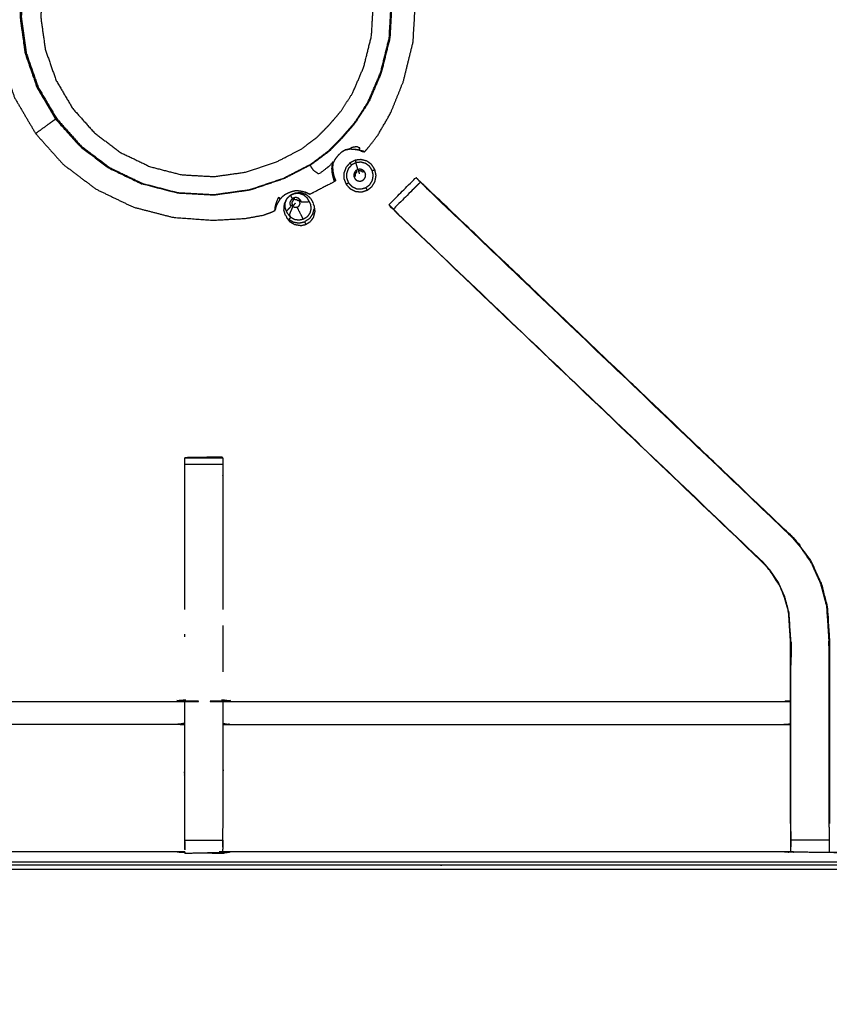
# Model space of a CAD drawing. Units: millimetres. Extents: x -100 to 102, y -102 to 104.
# Drawn here: x -28 to -14, y 35 to 51 of the extents above; entities that cross this region are included whole.
import ezdxf

# ---------------------------------------------------------------- set-up
doc = ezdxf.new("R2010")
doc.units = ezdxf.units.MM
doc.header["$MEASUREMENT"] = 0
doc.layers.add('PROIEZIONI 2D$Visible$Curves', color=7, linetype='Continuous', true_color=0x000000)
doc.layers.add('PROIEZIONI 2D$Visible$SceneSilhouetteCurves', color=7, linetype='Continuous', lineweight=50, true_color=0x000000)

msp = doc.modelspace()

# ---------------------------------------------------------------- linework, layer by layer
at = {"layer": 'PROIEZIONI 2D$Visible$Curves', "color": 18, "lineweight": -3, "true_color": 0x000000}
for points, knots in [([(-7.831, 33.9), (-7.792, 34.225), (-7.753, 34.551), (-7.748, 67.871), (-7.743, 101.19), (-7.729, 101.239), (-7.716, 101.289), (-7.728, 101.343), (-7.741, 101.398), (-7.732, 101.427), (-7.724, 101.457), (-7.76, 101.494), (-7.797, 101.531), (-7.805, 101.503), (-7.814, 101.474), (-7.867, 101.489), (-7.92, 101.504), (-22.601, 101.504), (-37.283, 101.504), (-39.002, 101.504), (-40.721, 101.504), (-53.527, 101.504), (-66.333, 101.504), (-67.972, 101.504), (-69.61, 101.504), (-84.399, 101.504), (-99.187, 101.504), (-99.24, 101.489), (-99.293, 101.474), (-99.302, 101.503), (-99.31, 101.531), (-99.347, 101.494), (-99.383, 101.457), (-99.375, 101.427), (-99.366, 101.398), (-99.379, 101.343), (-99.391, 101.289), (-99.378, 101.239), (-99.364, 101.19), (-99.359, 67.871), (-99.354, 34.551), (-99.315, 34.225), (-99.276, 33.9), (-99.293, 33.872), (-99.31, 33.845), (-99.201, 33.532), (-99.091, 33.218), (-98.914, 32.936), (-98.738, 32.654), (-98.503, 32.418), (-98.268, 32.182), (-97.986, 32.005), (-97.705, 31.827), (-97.391, 31.717), (-97.077, 31.607), (-96.746, 31.569), (-96.415, 31.532), (-83.012, 31.532), (-69.61, 31.532), (-67.972, 31.532), (-66.333, 31.532), (-53.527, 31.532), (-40.721, 31.532), (-39.002, 31.532), (-37.283, 31.532), (-23.988, 31.532), (-10.692, 31.532), (-10.361, 31.569), (-10.03, 31.607), (-9.716, 31.717), (-9.402, 31.827), (-9.121, 32.005), (-8.839, 32.182), (-8.604, 32.418), (-8.369, 32.654), (-8.193, 32.936), (-8.016, 33.218), (-7.906, 33.532), (-7.797, 33.845), (-7.814, 33.872), (-7.831, 33.9)], [0, 0, 0, 1, 1, 2, 2, 3, 3, 4, 4, 5, 5, 6, 6, 7, 7, 8, 8, 9, 9, 10, 10, 11, 11, 12, 12, 13, 13, 14, 14, 15, 15, 16, 16, 17, 17, 18, 18, 19, 19, 20, 20, 21, 21, 22, 22, 23, 23, 24, 24, 25, 25, 26, 26, 27, 27, 28, 28, 29, 29, 30, 30, 31, 31, 32, 32, 33, 33, 34, 34, 35, 35, 36, 36, 37, 37, 38, 38, 39, 39, 40, 40, 40]), ([(-10.016, 37.402), (-9.999, 37.373), (-9.981, 37.345), (-9.966, 37.491), (-9.95, 37.636), (-9.954, 65.45), (-9.958, 93.263), (-9.964, 93.523), (-9.971, 93.783), (-9.983, 93.741), (-9.995, 93.699), (-10.088, 93.698), (-10.182, 93.697), (-10.584, 93.697), (-10.986, 93.696), (-24.135, 93.696), (-37.283, 93.696), (-39.002, 93.696), (-40.721, 93.696), (-53.527, 93.696), (-66.333, 93.696), (-67.972, 93.696), (-69.61, 93.696), (-82.866, 93.696), (-96.121, 93.696), (-96.523, 93.697), (-96.925, 93.697), (-97.019, 93.698), (-97.112, 93.699), (-97.124, 93.741), (-97.136, 93.782), (-97.143, 93.523), (-97.149, 93.263), (-97.153, 65.449), (-97.157, 37.636), (-97.141, 37.491), (-97.126, 37.345), (-97.108, 37.373), (-97.091, 37.402), (-97.065, 37.329), (-97.039, 37.256), (-96.998, 37.192), (-96.956, 37.127), (-96.901, 37.073), (-96.846, 37.019), (-96.781, 36.979), (-96.715, 36.938), (-96.642, 36.913), (-96.569, 36.889), (-96.428, 36.873), (-96.287, 36.857), (-82.949, 36.857), (-69.61, 36.857), (-67.972, 36.857), (-66.333, 36.857), (-53.527, 36.857), (-40.721, 36.857), (-39.002, 36.857), (-37.283, 36.857), (-24.052, 36.857), (-10.82, 36.857), (-10.679, 36.873), (-10.538, 36.889), (-10.465, 36.913), (-10.392, 36.938), (-10.326, 36.979), (-10.261, 37.019), (-10.206, 37.073), (-10.151, 37.127), (-10.109, 37.192), (-10.068, 37.256), (-10.042, 37.329), (-10.016, 37.402)], [0, 0, 0, 1, 1, 2, 2, 3, 3, 4, 4, 5, 5, 6, 6, 7, 7, 8, 8, 9, 9, 10, 10, 11, 11, 12, 12, 13, 13, 14, 14, 15, 15, 16, 16, 17, 17, 18, 18, 19, 19, 20, 20, 21, 21, 22, 22, 23, 23, 24, 24, 25, 25, 26, 26, 27, 27, 28, 28, 29, 29, 30, 30, 31, 31, 32, 32, 33, 33, 34, 34, 35, 35, 36, 36, 36]), ([(-10.28, 37.084), (-10.228, 37.136), (-10.176, 37.189), (-10.136, 37.251), (-10.097, 37.314), (-10.073, 37.383), (-10.048, 37.453), (-10.033, 37.592), (-10.017, 37.73), (-10.017, 65.39), (-10.017, 93.05), (-10.017, 93.337), (-10.017, 93.624), (-10.111, 93.624), (-10.204, 93.624), (-10.609, 93.624), (-11.014, 93.624), (-24.149, 93.624), (-37.283, 93.624), (-39.002, 93.624), (-40.721, 93.624), (-53.527, 93.624), (-66.333, 93.624), (-67.972, 93.624), (-69.61, 93.624), (-82.851, 93.624), (-96.093, 93.624), (-96.498, 93.624), (-96.903, 93.624), (-96.996, 93.624), (-97.09, 93.624), (-97.09, 93.337), (-97.09, 93.05), (-97.09, 65.39), (-97.09, 37.73), (-97.074, 37.592), (-97.059, 37.453), (-97.034, 37.383), (-97.01, 37.314), (-96.971, 37.251), (-96.931, 37.189), (-96.879, 37.136), (-96.827, 37.084), (-96.765, 37.045), (-96.702, 37.006), (-96.632, 36.981), (-96.563, 36.957), (-96.424, 36.941), (-96.286, 36.926), (-82.948, 36.926), (-69.61, 36.926), (-67.972, 36.926), (-66.333, 36.926), (-53.527, 36.926), (-40.721, 36.926), (-39.002, 36.926), (-37.283, 36.926), (-24.052, 36.926), (-10.821, 36.926), (-10.683, 36.941), (-10.544, 36.957), (-10.475, 36.981), (-10.405, 37.006), (-10.342, 37.045), (-10.28, 37.084)], [-15, -15, -15, -14, -14, -13, -13, -12, -12, -11, -11, -10, -10, -9, -9, -8, -8, -7, -7, -6, -6, -5, -5, -4, -4, -3, -3, -2, -2, -1, -1, 0, 0, 1, 1, 2, 2, 3, 3, 4, 4, 5, 5, 6, 6, 7, 7, 8, 8, 9, 9, 10, 10, 11, 11, 12, 12, 13, 13, 14, 14, 15, 15, 16, 16, 17, 17, 17]), ([(-10.108, 37.482), (-10.093, 37.616), (-10.078, 37.749), (-10.078, 65.379), (-10.078, 93.01), (-10.078, 93.286), (-10.078, 93.562), (-10.169, 93.562), (-10.259, 93.562), (-10.649, 93.562), (-11.039, 93.562), (-24.161, 93.562), (-37.283, 93.562), (-39.002, 93.562), (-40.721, 93.562), (-53.527, 93.562), (-66.333, 93.562), (-67.972, 93.562), (-69.61, 93.562), (-82.839, 93.562), (-96.068, 93.562), (-96.458, 93.562), (-96.848, 93.562), (-96.938, 93.562), (-97.029, 93.562), (-97.029, 93.286), (-97.029, 93.01), (-97.029, 65.379), (-97.029, 37.749), (-97.014, 37.616), (-96.999, 37.482), (-96.976, 37.415), (-96.952, 37.348), (-96.914, 37.288), (-96.876, 37.228), (-96.897, 37.213), (-96.917, 37.199), (-96.865, 37.147), (-96.814, 37.096), (-96.795, 37.111), (-96.775, 37.127), (-96.715, 37.09), (-96.654, 37.052), (-96.587, 37.029), (-96.52, 37.006), (-96.386, 36.992), (-96.253, 36.977), (-82.931, 36.977), (-69.61, 36.977), (-67.972, 36.977), (-66.333, 36.977), (-53.527, 36.977), (-40.721, 36.977), (-39.002, 36.977), (-37.283, 36.977), (-24.069, 36.977), (-10.854, 36.977), (-10.721, 36.992), (-10.587, 37.006), (-10.52, 37.029), (-10.452, 37.052), (-10.392, 37.09), (-10.331, 37.127), (-10.312, 37.111), (-10.293, 37.096), (-10.242, 37.147), (-10.19, 37.199), (-10.21, 37.213), (-10.23, 37.228), (-10.193, 37.288), (-10.155, 37.348), (-10.131, 37.415), (-10.108, 37.482)], [0, 0, 0, 1, 1, 2, 2, 3, 3, 4, 4, 5, 5, 6, 6, 7, 7, 8, 8, 9, 9, 10, 10, 11, 11, 12, 12, 13, 13, 14, 14, 15, 15, 16, 16, 17, 17, 18, 18, 19, 19, 20, 20, 21, 21, 22, 22, 23, 23, 24, 24, 25, 25, 26, 26, 27, 27, 28, 28, 29, 29, 30, 30, 31, 31, 32, 32, 33, 33, 34, 34, 35, 35, 36, 36, 36]), ([(-22, 48.686), (-21.995, 48.686), (-21.991, 48.685), (-21.983, 48.692), (-21.975, 48.699), (-21.944, 48.737), (-21.912, 48.774), (-21.84, 48.869), (-21.767, 48.964), (-21.666, 49.139), (-21.564, 49.315), (-21.456, 49.581), (-21.348, 49.848), (-21.268, 50.172), (-21.189, 50.495), (-21.169, 50.834), (-21.15, 51.174), (-21.198, 51.51), (-21.245, 51.847), (-21.357, 52.168), (-21.469, 52.488), (-21.642, 52.781), (-21.814, 53.074), (-22.04, 53.328), (-22.267, 53.581), (-22.538, 53.786), (-22.809, 53.99), (-23.116, 54.138), (-23.422, 54.285), (-23.751, 54.37), (-24.08, 54.456), (-24.419, 54.475), (-24.758, 54.494), (-25.095, 54.447), (-25.432, 54.399), (-25.752, 54.287), (-26.073, 54.175), (-26.366, 54.003), (-26.659, 53.83), (-26.912, 53.604), (-27.166, 53.377), (-27.37, 53.106), (-27.575, 52.835), (-27.723, 52.529), (-27.87, 52.222), (-27.955, 51.893), (-28.04, 51.564), (-28.06, 51.225), (-28.079, 50.886), (-28.031, 50.549), (-27.984, 50.213), (-27.872, 49.892), (-27.76, 49.571), (-27.587, 49.278), (-27.415, 48.985), (-27.189, 48.732), (-26.962, 48.478), (-26.691, 48.274), (-26.419, 48.069), (-26.113, 47.922), (-25.807, 47.774), (-25.478, 47.689), (-25.149, 47.604), (-24.82, 47.58), (-24.491, 47.556), (-24.224, 47.571), (-23.957, 47.586), (-23.806, 47.613), (-23.655, 47.641), (-23.59, 47.665), (-23.524, 47.689), (-23.501, 47.7), (-23.477, 47.711), (-23.472, 47.714), (-23.467, 47.718), (-23.465, 47.72), (-23.464, 47.723), (-23.464, 47.725), (-23.463, 47.727)], [-25, -25, -25, -24, -24, -23, -23, -22, -22, -21, -21, -20, -20, -19, -19, -18, -18, -17, -17, -16, -16, -15, -15, -14, -14, -13, -13, -12, -12, -11, -11, -10, -10, -9, -9, -8, -8, -7, -7, -6, -6, -5, -5, -4, -4, -3, -3, -2, -2, -1, -1, 0, 0, 1, 1, 2, 2, 3, 3, 4, 4, 5, 5, 6, 6, 7, 7, 8, 8, 9, 9, 10, 10, 11, 11, 12, 12, 13, 13, 14, 14, 14]), ([(-26.409, 53.508), (-26.15, 53.66), (-25.891, 53.813), (-25.607, 53.912), (-25.324, 54.011), (-25.026, 54.053), (-24.729, 54.095), (-24.429, 54.078), (-24.128, 54.061), (-23.838, 53.985), (-23.547, 53.91), (-23.276, 53.78), (-23.005, 53.649), (-22.765, 53.468), (-22.525, 53.287), (-22.325, 53.063), (-22.125, 52.839), (-21.972, 52.58), (-21.82, 52.321), (-21.721, 52.038), (-21.622, 51.754), (-21.58, 51.456), (-21.538, 51.159), (-21.555, 50.859), (-21.572, 50.559), (-21.643, 50.272), (-21.715, 49.985), (-21.818, 49.744), (-21.921, 49.503), (-22.032, 49.332), (-22.143, 49.161), (-22.251, 49.036), (-22.359, 48.912), (-22.466, 48.802), (-22.573, 48.693), (-22.722, 48.583), (-22.87, 48.472), (-23.095, 48.356), (-23.321, 48.24), (-23.6, 48.146), (-23.879, 48.052), (-24.176, 48.01), (-24.474, 47.968), (-24.774, 47.985), (-25.074, 48.002), (-25.365, 48.077), (-25.656, 48.153), (-25.927, 48.283), (-26.197, 48.414), (-26.437, 48.594), (-26.677, 48.775), (-26.877, 48.999), (-27.078, 49.224), (-27.23, 49.483), (-27.383, 49.742), (-27.482, 50.025), (-27.581, 50.309), (-27.623, 50.606), (-27.664, 50.904), (-27.648, 51.204), (-27.631, 51.504), (-27.555, 51.795), (-27.48, 52.086), (-27.35, 52.357), (-27.219, 52.627), (-27.038, 52.867), (-26.857, 53.107)], [-24, -24, -24, -23, -23, -22, -22, -21, -21, -20, -20, -19, -19, -18, -18, -17, -17, -16, -16, -15, -15, -14, -14, -13, -13, -12, -12, -11, -11, -10, -10, -9, -9, -8, -8, -7, -7, -6, -6, -5, -5, -4, -4, -3, -3, -2, -2, -1, -1, 0, 0, 1, 1, 2, 2, 3, 3, 4, 4, 5, 5, 6, 6, 7, 7, 8, 8, 9, 9, 9]), ([(-27.652, 50.904), (-27.636, 51.203), (-27.619, 51.502), (-27.544, 51.792), (-27.469, 52.082), (-27.339, 52.351), (-27.209, 52.621), (-27.028, 52.86), (-26.848, 53.099), (-26.625, 53.298), (-26.402, 53.498), (-26.144, 53.65), (-25.886, 53.802), (-25.603, 53.9), (-25.321, 53.999), (-25.024, 54.041), (-24.728, 54.082), (-24.429, 54.066), (-24.13, 54.049), (-23.84, 53.974), (-23.55, 53.899), (-23.28, 53.769), (-23.011, 53.639), (-22.772, 53.459), (-22.533, 53.278), (-22.333, 53.055), (-22.134, 52.832), (-21.982, 52.574), (-21.83, 52.316), (-21.731, 52.033), (-21.632, 51.751), (-21.591, 51.454), (-21.549, 51.158), (-21.566, 50.859), (-21.583, 50.56), (-21.654, 50.274), (-21.725, 49.989), (-21.828, 49.748), (-21.931, 49.508), (-22.041, 49.338), (-22.152, 49.167), (-22.259, 49.043), (-22.367, 48.919), (-22.474, 48.81), (-22.58, 48.702), (-22.728, 48.591), (-22.876, 48.481), (-23.101, 48.366), (-23.325, 48.25), (-23.603, 48.156), (-23.881, 48.063), (-24.178, 48.021), (-24.474, 47.979), (-24.773, 47.996), (-25.072, 48.013), (-25.362, 48.088), (-25.651, 48.163), (-25.921, 48.293), (-26.191, 48.423), (-26.43, 48.603), (-26.669, 48.783), (-26.868, 49.007), (-27.068, 49.23), (-27.22, 49.488), (-27.372, 49.746), (-27.47, 50.029), (-27.569, 50.311), (-27.611, 50.608), (-27.652, 50.904)], [0, 0, 0, 1, 1, 2, 2, 3, 3, 4, 4, 5, 5, 6, 6, 7, 7, 8, 8, 9, 9, 10, 10, 11, 11, 12, 12, 13, 13, 14, 14, 15, 15, 16, 16, 17, 17, 18, 18, 19, 19, 20, 20, 21, 21, 22, 22, 23, 23, 24, 24, 25, 25, 26, 26, 27, 27, 28, 28, 29, 29, 30, 30, 31, 31, 32, 32, 33, 33, 34, 34, 34]), ([(-22.772, 48.925), (-22.905, 48.826), (-23.037, 48.727), (-23.239, 48.623), (-23.441, 48.519), (-23.691, 48.434), (-23.941, 48.35), (-24.207, 48.313), (-24.474, 48.276), (-24.742, 48.291), (-25.011, 48.306), (-25.271, 48.373), (-25.532, 48.441), (-25.774, 48.558), (-26.017, 48.674), (-26.232, 48.836), (-26.446, 48.998), (-26.626, 49.199), (-26.805, 49.4), (-26.941, 49.631), (-27.078, 49.863), (-27.167, 50.117), (-27.255, 50.371), (-27.293, 50.638), (-27.33, 50.904), (-27.315, 51.173), (-27.3, 51.442), (-27.233, 51.702), (-27.165, 51.963), (-27.048, 52.205), (-26.931, 52.447), (-26.77, 52.662), (-26.608, 52.877), (-26.407, 53.056), (-26.206, 53.235), (-25.974, 53.372), (-25.742, 53.509), (-25.488, 53.597), (-25.234, 53.686), (-24.968, 53.723), (-24.702, 53.761), (-24.433, 53.746), (-24.164, 53.731), (-23.904, 53.663), (-23.643, 53.596), (-23.401, 53.479), (-23.158, 53.362), (-22.944, 53.2), (-22.729, 53.038), (-22.55, 52.837), (-22.37, 52.637), (-22.234, 52.405), (-22.097, 52.173), (-22.008, 51.919), (-21.92, 51.665), (-21.882, 51.399), (-21.845, 51.132), (-21.86, 50.864), (-21.875, 50.595), (-21.939, 50.338), (-22.003, 50.082), (-22.095, 49.866), (-22.188, 49.65), (-22.287, 49.497), (-22.387, 49.343), (-22.483, 49.232), (-22.58, 49.12), (-22.676, 49.023), (-22.772, 48.925)], [0, 0, 0, 1, 1, 2, 2, 3, 3, 4, 4, 5, 5, 6, 6, 7, 7, 8, 8, 9, 9, 10, 10, 11, 11, 12, 12, 13, 13, 14, 14, 15, 15, 16, 16, 17, 17, 18, 18, 19, 19, 20, 20, 21, 21, 22, 22, 23, 23, 24, 24, 25, 25, 26, 26, 27, 27, 28, 28, 29, 29, 30, 30, 31, 31, 32, 32, 33, 33, 34, 34, 34]), ([(-26.412, 53.505), (-26.416, 53.503), (-26.419, 53.501), (-26.643, 53.302), (-26.866, 53.102), (-27.047, 52.862), (-27.227, 52.623), (-27.358, 52.353), (-27.488, 52.082), (-27.563, 51.792), (-27.638, 51.502), (-27.655, 51.202), (-27.672, 50.903), (-27.63, 50.606), (-27.589, 50.309), (-27.49, 50.025), (-27.391, 49.742), (-27.238, 49.484), (-27.086, 49.225)], [3.987241, 3.987241, 3.987241, 4, 4, 5, 5, 6, 6, 7, 7, 8, 8, 9, 9, 10, 10, 11, 11, 12, 12, 12]), ([(-24.955, 37.147), (-24.955, 37.147), (-24.955, 37.147), (-25.017, 37.147), (-25.08, 37.147), (-29.64, 37.147), (-34.2, 37.147), (-34.264, 37.145), (-34.328, 37.142), (-34.641, 37.139), (-34.955, 37.135), (-35.019, 37.136), (-35.083, 37.137), (-36.95, 37.137), (-38.818, 37.137), (-38.819, 40.46), (-38.82, 43.784), (-38.819, 44.124), (-38.818, 44.465), (-38.818, 47.603), (-38.818, 50.741), (-38.821, 50.804), (-38.824, 50.867), (-38.822, 51.178), (-38.821, 51.488)], [13.999809, 13.999809, 13.999809, 14, 14, 15, 15, 16, 16, 17, 17, 18, 18, 19, 19, 20, 20, 21, 21, 22, 22, 23, 23, 24, 24, 25, 25, 25]), ([(-10.477, 51.49), (-10.468, 51.49), (-10.458, 51.49), (-10.459, 51.179), (-10.46, 50.867), (-10.463, 50.804), (-10.466, 50.741), (-10.466, 47.603), (-10.466, 44.465), (-10.465, 44.124), (-10.463, 43.784), (-10.465, 40.502), (-10.466, 37.221), (-10.466, 37.179), (-10.466, 37.137), (-12.333, 37.137), (-14.201, 37.137), (-14.265, 37.136), (-14.328, 37.135), (-14.642, 37.139), (-14.956, 37.142), (-15.02, 37.145), (-15.084, 37.147), (-19.644, 37.147), (-24.204, 37.147), (-24.267, 37.143), (-24.331, 37.14), (-24.331, 37.132), (-24.331, 37.124), (-24.268, 37.136), (-24.204, 37.147)], [-11, -11, -11, -10, -10, -9, -9, -8, -8, -7, -7, -6, -6, -5.012644, -5.012644, -5, -5, -4, -4, -3, -3, -2, -2, -1, -1, 0, 0, 1, 1, 2, 2, 2.999223, 2.999223, 2.999223]), ([(-27.415, 48.985), (-27.413, 48.987), (-27.411, 48.988), (-27.397, 48.998), (-27.384, 49.008), (-27.353, 49.031), (-27.322, 49.053), (-27.283, 49.081), (-27.245, 49.11), (-27.21, 49.135), (-27.175, 49.16), (-27.151, 49.178), (-27.126, 49.196), (-27.114, 49.205), (-27.102, 49.213), (-27.094, 49.219), (-27.086, 49.225), (-26.886, 49.002), (-26.687, 48.778), (-26.447, 48.597), (-26.208, 48.417), (-25.937, 48.287), (-25.667, 48.156), (-25.663, 48.155), (-25.659, 48.154)], [6, 6, 6, 7, 7, 8, 8, 9, 9, 10, 10, 11, 11, 12, 12, 13, 13, 14, 14, 15, 15, 16, 16, 17, 17, 17.013922, 17.013922, 17.013922]), ([(-22, 48.686), (-22.001, 48.686), (-22.002, 48.687), (-22.008, 48.689), (-22.014, 48.691), (-22.027, 48.695), (-22.04, 48.699), (-22.065, 48.705), (-22.089, 48.711), (-22.127, 48.717), (-22.164, 48.723), (-22.203, 48.725), (-22.243, 48.727), (-22.276, 48.721), (-22.308, 48.715), (-22.337, 48.698), (-22.367, 48.681), (-22.398, 48.651), (-22.429, 48.622), (-22.455, 48.588), (-22.481, 48.554), (-22.496, 48.525), (-22.51, 48.495), (-22.514, 48.465), (-22.518, 48.435), (-22.515, 48.401), (-22.513, 48.367), (-22.507, 48.334), (-22.501, 48.302), (-22.494, 48.28), (-22.487, 48.257), (-22.481, 48.244), (-22.476, 48.231), (-22.473, 48.225), (-22.47, 48.22)], [6, 6, 6, 7, 7, 8, 8, 9, 9, 10, 10, 11, 11, 12, 12, 13, 13, 14, 14, 15, 15, 16, 16, 17, 17, 18, 18, 19, 19, 20, 20, 21, 21, 22, 22, 23, 23, 23]), ([(-22.367, 48.681), (-22.367, 48.681), (-22.366, 48.682), (-22.337, 48.699), (-22.307, 48.717), (-22.275, 48.723), (-22.242, 48.729), (-22.237, 48.733), (-22.233, 48.737), (-22.214, 48.748), (-22.196, 48.76), (-22.156, 48.767), (-22.116, 48.773), (-22.093, 48.761), (-22.07, 48.749), (-22.076, 48.735), (-22.081, 48.721), (-22.084, 48.717), (-22.087, 48.713), (-22.124, 48.719), (-22.162, 48.725)], [0, 0, 0, 1, 1, 2, 2, 3, 3, 4, 4, 5, 5, 6, 6, 7, 7, 8, 8, 9, 9, 10, 10, 10]), ([(-21.991, 48.685), (-21.992, 48.686), (-21.993, 48.686), (-21.999, 48.689), (-22.006, 48.691), (-22.02, 48.695), (-22.035, 48.7), (-22.061, 48.706), (-22.087, 48.713)], [14, 14, 14, 15, 15, 16, 16, 17, 17, 18, 18, 18]), ([(-22.055, 48.702), (-22.054, 48.702), (-22.053, 48.701), (-22.049, 48.699), (-22.045, 48.697), (-22.041, 48.696), (-22.037, 48.694), (-22.031, 48.693), (-22.024, 48.691), (-22.018, 48.69), (-22.011, 48.688), (-22.007, 48.687), (-22.003, 48.687), (-22.002, 48.686), (-22, 48.686)], [0.864464, 0.864464, 0.864464, 1, 1, 2, 2, 3, 3, 4, 4, 5, 5, 6, 6, 7, 7, 7]), ([(-22.049, 48.702), (-22.048, 48.701), (-22.047, 48.7), (-22.044, 48.699), (-22.041, 48.698), (-22.039, 48.697), (-22.037, 48.696), (-22.037, 48.696), (-22.037, 48.696)], [6.734094, 6.734094, 6.734094, 7, 7, 8, 8, 9, 9, 9.014307, 9.014307, 9.014307]), ([(-22.029, 48.693), (-22.022, 48.692), (-22.016, 48.69), (-22.011, 48.689), (-22.007, 48.688)], [10, 10, 10, 11, 11, 11.660891, 11.660891, 11.660891]), ([(-21.951, 48.531), (-21.911, 48.502), (-21.872, 48.473), (-21.845, 48.431), (-21.819, 48.39), (-21.809, 48.341), (-21.799, 48.293), (-21.808, 48.245), (-21.816, 48.196), (-21.841, 48.154), (-21.867, 48.112), (-21.905, 48.082), (-21.944, 48.052), (-21.991, 48.038), (-22.038, 48.023), (-22.087, 48.027), (-22.136, 48.031), (-22.181, 48.052), (-22.225, 48.074), (-22.259, 48.11), (-22.292, 48.145), (-22.311, 48.191), (-22.329, 48.237), (-22.33, 48.286), (-22.33, 48.335), (-22.313, 48.381), (-22.296, 48.427), (-22.263, 48.464), (-22.231, 48.501), (-22.187, 48.523), (-22.144, 48.546), (-22.095, 48.551), (-22.046, 48.556), (-21.999, 48.543), (-21.951, 48.531)], [-8, -8, -8, -7, -7, -6, -6, -5, -5, -4, -4, -3, -3, -2, -2, -1, -1, 0, 0, 1, 1, 2, 2, 3, 3, 4, 4, 5, 5, 6, 6, 7, 7, 8, 8, 9, 9, 9]), ([(-22.144, 48.546), (-22.138, 48.525), (-22.131, 48.504), (-22.168, 48.486), (-22.204, 48.467), (-22.217, 48.484), (-22.231, 48.501)], [0, 0, 0, 1, 1, 2, 2, 3, 3, 3]), ([(-21.951, 48.531), (-21.999, 48.543), (-22.046, 48.556), (-22.095, 48.551), (-22.144, 48.546)], [10, 10, 10, 11, 11, 12, 12, 12]), ([(-21.944, 48.052), (-21.905, 48.082), (-21.867, 48.112), (-21.841, 48.154), (-21.816, 48.196), (-21.808, 48.245), (-21.799, 48.293), (-21.809, 48.341), (-21.819, 48.39), (-21.845, 48.431), (-21.872, 48.473), (-21.911, 48.502), (-21.951, 48.531)], [21, 21, 21, 22, 22, 23, 23, 24, 24, 25, 25, 26, 26, 27, 27, 27]), ([(-22.484, 48.195), (-22.485, 48.197), (-22.486, 48.199), (-22.49, 48.21), (-22.493, 48.222), (-22.5, 48.245), (-22.507, 48.268), (-22.51, 48.285), (-22.514, 48.302), (-22.519, 48.327), (-22.525, 48.352), (-22.526, 48.381), (-22.527, 48.411), (-22.526, 48.428), (-22.526, 48.445), (-22.518, 48.482), (-22.509, 48.52), (-22.541, 48.482), (-22.573, 48.445), (-22.658, 48.381), (-22.744, 48.317), (-22.785, 48.345), (-22.826, 48.373), (-22.845, 48.4), (-22.864, 48.426), (-22.871, 48.44), (-22.878, 48.455), (-22.881, 48.46), (-22.884, 48.465)], [6, 6, 6, 7, 7, 8, 8, 9, 9, 10, 10, 11, 11, 12, 12, 13, 13, 14, 14, 15, 15, 16, 16, 17, 17, 18, 18, 19, 19, 19.558434, 19.558434, 19.558434]), ([(-22.204, 48.467), (-22.231, 48.437), (-22.258, 48.406), (-22.272, 48.368), (-22.286, 48.33), (-22.286, 48.289), (-22.285, 48.248), (-22.27, 48.21), (-22.255, 48.172), (-22.273, 48.159), (-22.292, 48.145)], [0, 0, 0, 1, 1, 2, 2, 3, 3, 4, 4, 5, 5, 5]), ([(-21.971, 48.3), (-21.974, 48.282), (-21.977, 48.264), (-21.987, 48.249), (-21.996, 48.233), (-22.01, 48.222), (-22.024, 48.211), (-22.042, 48.206), (-22.059, 48.201), (-22.077, 48.202), (-22.095, 48.204), (-22.111, 48.211), (-22.128, 48.219), (-22.14, 48.232), (-22.152, 48.246), (-22.159, 48.262), (-22.166, 48.279), (-22.166, 48.297), (-22.166, 48.315), (-22.16, 48.332), (-22.154, 48.349), (-22.142, 48.363), (-22.13, 48.376), (-22.114, 48.384), (-22.098, 48.393), (-22.08, 48.395), (-22.062, 48.397), (-22.045, 48.392), (-22.027, 48.387), (-22.012, 48.376), (-21.998, 48.366), (-21.988, 48.351), (-21.978, 48.335), (-21.975, 48.318), (-21.971, 48.3)], [10, 10, 10, 11, 11, 12, 12, 13, 13, 14, 14, 15, 15, 16, 16, 17, 17, 18, 18, 19, 19, 20, 20, 21, 21, 22, 22, 23, 23, 24, 24, 25, 25, 26, 26, 27, 27, 27]), ([(-22.166, 48.279), (-22.153, 48.283), (-22.139, 48.286), (-22.139, 48.299), (-22.14, 48.312), (-22.135, 48.324), (-22.131, 48.336), (-22.122, 48.346), (-22.113, 48.356), (-22.122, 48.366), (-22.13, 48.376)], [0, 0, 0, 1, 1, 2, 2, 3, 3, 4, 4, 5, 5, 5]), ([(-21.862, 48.375), (-21.884, 48.409), (-21.906, 48.444), (-21.939, 48.468), (-21.972, 48.492), (-22.011, 48.503), (-22.051, 48.513), (-22.091, 48.509), (-22.131, 48.504)], [0, 0, 0, 1, 1, 2, 2, 3, 3, 4, 4, 4]), ([(-21.978, 48.335), (-21.988, 48.351), (-21.998, 48.366), (-22.012, 48.376), (-22.027, 48.387), (-22.045, 48.392), (-22.062, 48.397), (-22.08, 48.395), (-22.098, 48.393)], [29, 29, 29, 30, 30, 31, 31, 32, 32, 33, 33, 33]), ([(-22.098, 48.393), (-22.094, 48.38), (-22.09, 48.368), (-22.087, 48.355), (-22.083, 48.343), (-22.079, 48.331), (-22.076, 48.319)], [0, 0, 0, 1, 1, 2, 2, 3, 3, 3]), ([(-21.998, 48.366), (-22.008, 48.357), (-22.018, 48.348), (-22.029, 48.356), (-22.039, 48.364), (-22.052, 48.367), (-22.065, 48.37), (-22.077, 48.369), (-22.09, 48.368)], [0, 0, 0, 1, 1, 2, 2, 3, 3, 4, 4, 4]), ([(-21.944, 48.052), (-21.955, 48.073), (-21.966, 48.095), (-21.934, 48.12), (-21.901, 48.145), (-21.88, 48.18), (-21.859, 48.215), (-21.852, 48.255), (-21.846, 48.295), (-21.854, 48.335), (-21.862, 48.375), (-21.84, 48.382), (-21.819, 48.39)], [0, 0, 0, 1, 1, 2, 2, 3, 3, 4, 4, 5, 5, 6, 6, 6]), ([(-22.47, 48.22), (-22.47, 48.219), (-22.469, 48.218), (-22.469, 48.214), (-22.469, 48.211), (-22.471, 48.208), (-22.473, 48.204), (-22.479, 48.2), (-22.484, 48.195), (-22.497, 48.188), (-22.509, 48.181), (-22.542, 48.163), (-22.576, 48.145), (-22.639, 48.112), (-22.702, 48.08), (-22.762, 48.048), (-22.823, 48.017), (-22.852, 48.003), (-22.88, 47.988), (-22.887, 47.986), (-22.894, 47.983), (-22.897, 47.984), (-22.9, 47.985), (-22.902, 47.986), (-22.903, 47.986), (-22.907, 47.988), (-22.911, 47.991), (-22.918, 47.994), (-22.924, 47.997), (-22.93, 48), (-22.936, 48.004), (-22.938, 48.005), (-22.941, 48.006)], [-3.746204, -3.746204, -3.746204, -3, -3, -2, -2, -1, -1, 0, 0, 1, 1, 2, 2, 3, 3, 4, 4, 5, 5, 6, 6, 7, 7, 8, 8, 9, 9, 10, 10, 11, 11, 12, 12, 12]), ([(-22.502, 48.3), (-22.495, 48.277), (-22.488, 48.253), (-22.482, 48.239), (-22.476, 48.225), (-22.473, 48.219), (-22.47, 48.213), (-22.47, 48.212), (-22.469, 48.211)], [0, 0, 0, 1, 1, 2, 2, 3, 3, 4, 4, 4]), ([(-22.486, 48.257), (-22.481, 48.245), (-22.476, 48.233), (-22.473, 48.227), (-22.47, 48.221)], [2.064803, 2.064803, 2.064803, 3, 3, 4, 4, 4]), ([(-22.152, 48.246), (-22.14, 48.232), (-22.128, 48.219), (-22.111, 48.211), (-22.095, 48.204), (-22.077, 48.202), (-22.059, 48.201), (-22.042, 48.206), (-22.024, 48.211)], [2, 2, 2, 3, 3, 4, 4, 5, 5, 6, 6, 6]), ([(-21.517, 47.74), (-21.541, 47.765), (-21.566, 47.79), (-21.577, 47.801), (-21.588, 47.812), (-21.365, 48.035), (-21.142, 48.259), (-21.131, 48.248), (-21.119, 48.236), (-21.095, 48.212), (-21.07, 48.187)], [161.032322, 161.032322, 161.032322, 162, 162, 163, 163, 164, 164, 165, 165, 165.967678, 165.967678, 165.967678]), ([(-21.068, 48.185), (-21.004, 48.126), (-20.94, 48.066), (-17.94, 45.205), (-14.941, 42.345), (-14.866, 42.257), (-14.791, 42.17), (-14.701, 42.037), (-14.611, 41.905), (-14.535, 41.737), (-14.458, 41.569), (-14.433, 41.474), (-14.408, 41.379), (-14.383, 41.284), (-14.358, 41.188), (-14.347, 41.02), (-14.336, 40.852), (-14.329, 40.74), (-14.321, 40.628), (-14.321, 40.118), (-14.321, 39.608), (-14.321, 39.454), (-14.321, 39.3), (-14.321, 39.056), (-14.321, 38.812), (-14.321, 38.568), (-14.321, 38.324), (-14.321, 37.969), (-14.321, 37.613)], [166.000239, 166.000239, 166.000239, 167, 167, 168, 168, 169, 169, 170, 170, 171, 171, 172, 172, 173, 173, 174, 174, 175, 175, 176, 176, 177, 177, 178, 178, 179, 179, 180, 180, 180]), ([(-14.941, 42.345), (-14.941, 42.345), (-14.941, 42.345), (-17.958, 45.222), (-20.974, 48.1), (-21.055, 48.177), (-21.136, 48.253)], [77.999786, 77.999786, 77.999786, 78, 78, 79, 79, 80, 80, 80]), ([(-22.973, 48.018), (-22.997, 48.024), (-23.021, 48.03), (-23.051, 48.034), (-23.08, 48.039), (-23.108, 48.039), (-23.136, 48.039), (-23.163, 48.032), (-23.19, 48.026), (-23.22, 48.015), (-23.249, 48.003), (-23.277, 47.989), (-23.306, 47.974), (-23.329, 47.957), (-23.352, 47.939), (-23.371, 47.918), (-23.389, 47.897), (-23.405, 47.87), (-23.421, 47.844), (-23.432, 47.822), (-23.443, 47.799)], [-0.991906, -0.991906, -0.991906, 0, 0, 1, 1, 2, 2, 3, 3, 4, 4, 5, 5, 6, 6, 7, 7, 8, 8, 8.995516, 8.995516, 8.995516]), ([(-22.255, 48.172), (-22.227, 48.143), (-22.199, 48.113), (-22.162, 48.095), (-22.125, 48.077), (-22.085, 48.074), (-22.044, 48.071), (-22.005, 48.083), (-21.966, 48.095)], [0, 0, 0, 1, 1, 2, 2, 3, 3, 4, 4, 4]), ([(-14.941, 42.345), (-14.943, 42.342), (-14.946, 42.34), (-17.924, 45.18), (-20.903, 48.02), (-20.948, 48.065), (-20.993, 48.11), (-21.031, 48.148), (-21.068, 48.185), (-21.292, 47.962), (-21.515, 47.738), (-21.477, 47.701), (-21.439, 47.663), (-21.394, 47.618), (-21.348, 47.573), (-18.377, 44.742), (-15.406, 41.91)], [0, 0, 0, 1, 1, 2, 2, 3, 3, 4, 4, 5, 5, 6, 6, 7, 7, 8, 8, 8]), ([(-23.467, 47.718), (-23.467, 47.719), (-23.467, 47.72), (-23.467, 47.727), (-23.466, 47.734), (-23.465, 47.749), (-23.464, 47.764), (-23.459, 47.787), (-23.454, 47.811), (-23.444, 47.843), (-23.434, 47.874), (-23.42, 47.905), (-23.406, 47.936), (-23.404, 47.936), (-23.403, 47.935), (-23.402, 47.933), (-23.401, 47.93), (-23.399, 47.924), (-23.397, 47.919), (-23.395, 47.913), (-23.393, 47.908), (-23.392, 47.905), (-23.391, 47.903), (-23.391, 47.902), (-23.391, 47.901)], [-1, -1, -1, 0, 0, 1, 1, 2, 2, 3, 3, 4, 4, 5, 5, 6, 6, 7, 7, 8, 8, 9, 9, 10, 10, 11, 11, 11]), ([(-23.39, 47.9), (-23.39, 47.899), (-23.39, 47.898), (-23.39, 47.898), (-23.39, 47.897)], [13, 13, 13, 14, 14, 15, 15, 15]), ([(-23.266, 47.917), (-23.272, 47.911), (-23.278, 47.905), (-23.297, 47.863), (-23.317, 47.821), (-23.32, 47.776), (-23.322, 47.73)], [4.810992, 4.810992, 4.810992, 5, 5, 6, 6, 7, 7, 7]), ([(-23.255, 47.662), (-23.267, 47.684), (-23.278, 47.705), (-23.29, 47.741), (-23.301, 47.776), (-23.298, 47.814), (-23.296, 47.851), (-23.28, 47.885), (-23.265, 47.919), (-23.238, 47.944), (-23.211, 47.97), (-23.176, 47.985), (-23.142, 47.999), (-23.105, 48.001), (-23.067, 48.002), (-23.032, 47.989), (-22.997, 47.977), (-22.969, 47.953), (-22.94, 47.928)], [-5, -5, -5, -4, -4, -3, -3, -2, -2, -1, -1, 0, 0, 1, 1, 2, 2, 3, 3, 4, 4, 4]), ([(-23.055, 47.896), (-23.067, 47.907), (-23.08, 47.918), (-23.096, 47.924), (-23.112, 47.929), (-23.129, 47.929), (-23.146, 47.928), (-23.161, 47.922), (-23.177, 47.915), (-23.189, 47.903), (-23.201, 47.892), (-23.208, 47.876), (-23.216, 47.861)], [0, 0, 0, 1, 1, 2, 2, 3, 3, 4, 4, 5, 5, 6, 6, 6]), ([(-22.879, 47.917), (-22.914, 47.947), (-22.949, 47.976), (-22.992, 47.992), (-23.035, 48.007), (-23.081, 48.006), (-23.127, 48.004), (-23.17, 47.986), (-23.212, 47.969)], [0, 0, 0, 1, 1, 2, 2, 3, 3, 4, 4, 4]), ([(-23.193, 47.804), (-23.185, 47.809), (-23.177, 47.814), (-23.18, 47.823), (-23.183, 47.833), (-23.183, 47.842), (-23.182, 47.852), (-23.178, 47.862), (-23.174, 47.871), (-23.167, 47.878), (-23.16, 47.885), (-23.165, 47.893), (-23.17, 47.901)], [0, 0, 0, 1, 1, 2, 2, 3, 3, 4, 4, 5, 5, 6, 6, 6]), ([(-23.039, 47.866), (-23.041, 47.866), (-23.044, 47.866), (-23.05, 47.864), (-23.056, 47.862), (-23.063, 47.875), (-23.069, 47.887), (-23.077, 47.881), (-23.085, 47.875), (-23.093, 47.882), (-23.101, 47.889), (-23.111, 47.892), (-23.121, 47.895), (-23.131, 47.895), (-23.141, 47.894), (-23.143, 47.903), (-23.145, 47.913), (-23.157, 47.907), (-23.17, 47.901), (-23.173, 47.907), (-23.176, 47.912), (-23.176, 47.913), (-23.177, 47.915)], [0, 0, 0, 1, 1, 2, 2, 3, 3, 4, 4, 5, 5, 6, 6, 7, 7, 8, 8, 9, 9, 10, 10, 11, 11, 11]), ([(-23.051, 47.886), (-23.053, 47.891), (-23.055, 47.896), (-23.047, 47.881), (-23.039, 47.866)], [3, 3, 3, 4, 4, 5, 5, 5]), ([(-22.933, 48.003), (-22.951, 48.01), (-22.968, 48.018), (-22.969, 48.018), (-22.969, 48.018), (-22.97, 48.018), (-22.971, 48.018), (-22.972, 48.018), (-22.972, 48.018)], [3, 3, 3, 4, 4, 5, 5, 6, 6, 7, 7, 7]), ([(-22.972, 48.017), (-22.962, 48.015), (-22.953, 48.012), (-22.952, 48.012), (-22.952, 48.012)], [8, 8, 8, 9, 9, 9.036756, 9.036756, 9.036756]), ([(-22.94, 47.928), (-22.923, 47.895), (-22.905, 47.863), (-22.894, 47.841), (-22.882, 47.82)], [-1, -1, -1, 0, 0, 1, 1, 1]), ([(-22.894, 47.983), (-22.895, 47.984), (-22.895, 47.985), (-22.901, 47.989), (-22.906, 47.993)], [16, 16, 16, 17, 17, 18, 18, 18]), ([(-14.963, 37.613), (-14.963, 37.969), (-14.963, 38.324), (-14.963, 38.568), (-14.963, 38.812), (-14.963, 39.056), (-14.963, 39.3), (-14.963, 39.454), (-14.963, 39.608), (-14.963, 40.108), (-14.963, 40.608), (-14.97, 40.703), (-14.976, 40.798), (-14.985, 40.942), (-14.995, 41.086), (-15.012, 41.152), (-15.03, 41.219), (-15.048, 41.286), (-15.066, 41.353), (-15.119, 41.471), (-15.173, 41.589), (-15.238, 41.684), (-15.302, 41.78), (-15.357, 41.843), (-15.411, 41.906), (-18.402, 44.758), (-21.393, 47.61), (-21.454, 47.674), (-21.515, 47.738)], [147, 147, 147, 148, 148, 149, 149, 150, 150, 151, 151, 152, 152, 153, 153, 154, 154, 155, 155, 156, 156, 157, 157, 158, 158, 159, 159, 160, 160, 160.997239, 160.997239, 160.997239]), ([(-23.446, 47.797), (-23.451, 47.778), (-23.457, 47.76), (-23.459, 47.749), (-23.461, 47.738), (-23.462, 47.732), (-23.463, 47.727)], [4, 4, 4, 5, 5, 6, 6, 7, 7, 7]), ([(-23.452, 47.78), (-23.452, 47.78), (-23.452, 47.78), (-23.448, 47.789), (-23.444, 47.797)], [14.9996155, 14.9996155, 14.9996155, 15, 15, 15.8671898, 15.8671898, 15.8671898]), ([(-23.443, 47.8), (-23.444, 47.799), (-23.444, 47.798), (-23.445, 47.798), (-23.445, 47.797)], [1, 1, 1, 2, 2, 3, 3, 3]), ([(-23.286, 47.632), (-23.291, 47.637), (-23.295, 47.642), (-23.309, 47.686), (-23.322, 47.73)], [4.850368, 4.850368, 4.850368, 5, 5, 6, 6, 6]), ([(-23.183, 47.759), (-23.208, 47.703), (-23.232, 47.647), (-23.22, 47.626), (-23.209, 47.604)], [0, 0, 0, 1, 1, 2, 2, 2]), ([(-23.207, 47.794), (-23.208, 47.795), (-23.208, 47.795), (-23.213, 47.811), (-23.218, 47.827), (-23.217, 47.844), (-23.216, 47.861)], [-1.015196, -1.015196, -1.015196, -1, -1, 0, 0, 1, 1, 1]), ([(-22.882, 47.82), (-22.878, 47.783), (-22.873, 47.746), (-22.883, 47.71), (-22.892, 47.673), (-22.914, 47.643), (-22.935, 47.613), (-22.966, 47.592), (-22.998, 47.572), (-23.034, 47.564), (-23.071, 47.556), (-23.108, 47.561), (-23.145, 47.567), (-23.177, 47.586), (-23.209, 47.604)], [0, 0, 0, 1, 1, 2, 2, 3, 3, 4, 4, 5, 5, 6, 6, 7, 7, 7]), ([(-23.208, 47.795), (-23.206, 47.796), (-23.204, 47.798), (-23.199, 47.801), (-23.193, 47.804), (-23.185, 47.794), (-23.177, 47.783)], [0, 0, 0, 1, 1, 2, 2, 3, 3, 3]), ([(-23.1, 47.771), (-23.113, 47.768), (-23.127, 47.765), (-23.14, 47.767), (-23.154, 47.77), (-23.165, 47.776), (-23.177, 47.783), (-23.18, 47.778), (-23.184, 47.773), (-23.185, 47.771), (-23.186, 47.769)], [0, 0, 0, 1, 1, 2, 2, 3, 3, 4, 4, 5, 5, 5]), ([(-23.133, 47.835), (-23.141, 47.826), (-23.15, 47.816), (-23.157, 47.807), (-23.165, 47.797), (-23.171, 47.79), (-23.177, 47.783)], [0, 0, 0, 1, 1, 2, 2, 3, 3, 3]), ([(-22.998, 47.572), (-23.009, 47.593), (-23.02, 47.614), (-23.054, 47.679), (-23.088, 47.744), (-23.089, 47.749), (-23.091, 47.754), (-23.092, 47.756), (-23.094, 47.759), (-23.097, 47.765), (-23.1, 47.771), (-23.088, 47.778), (-23.077, 47.785), (-23.068, 47.796), (-23.06, 47.808), (-23.056, 47.821), (-23.053, 47.835), (-23.054, 47.848), (-23.056, 47.862)], [0, 0, 0, 1, 1, 2, 2, 3, 3, 4, 4, 5, 5, 6, 6, 7, 7, 8, 8, 9, 9, 9]), ([(-22.825, 47.745), (-22.837, 47.7), (-22.848, 47.656), (-22.874, 47.619), (-22.901, 47.581), (-22.939, 47.556), (-22.978, 47.531), (-22.968, 47.509), (-22.959, 47.487)], [0, 0, 0, 1, 1, 2, 2, 3, 3, 4, 4, 4]), ([(-22.825, 47.745), (-22.825, 47.745), (-22.825, 47.745), (-22.816, 47.723), (-22.806, 47.701), (-22.812, 47.746), (-22.817, 47.792), (-22.826, 47.809), (-22.835, 47.825)], [0.997951, 0.997951, 0.997951, 1, 1, 2, 2, 3, 3, 3.409408, 3.409408, 3.409408]), ([(-21.515, 47.738), (-21.472, 47.691), (-21.429, 47.644), (-21.411, 47.627), (-21.393, 47.61)], [83.0217513, 83.0217513, 83.0217513, 84, 84, 84.0060463, 84.0060463, 84.0060463]), ([(-23.286, 47.632), (-23.281, 47.615), (-23.276, 47.598), (-23.247, 47.563), (-23.219, 47.527)], [1.620032, 1.620032, 1.620032, 2, 2, 3, 3, 3]), ([(-23.255, 47.662), (-23.232, 47.633), (-23.209, 47.604), (-23.223, 47.588), (-23.238, 47.571), (-23.198, 47.548), (-23.159, 47.525), (-23.113, 47.518), (-23.068, 47.511), (-23.023, 47.521), (-22.978, 47.531)], [0, 0, 0, 1, 1, 2, 2, 3, 3, 4, 4, 5, 5, 5]), ([(-24.33, 43.642), (-24.334, 43.647), (-24.339, 43.653), (-24.646, 43.648), (-24.952, 43.643), (-24.954, 43.642), (-24.955, 43.641)], [106.113815, 106.113815, 106.113815, 107, 107, 108, 108, 109, 109, 109]), ([(-24.955, 41.14), (-24.955, 42.222), (-24.955, 43.304), (-24.955, 43.367), (-24.955, 43.431), (-24.955, 43.484), (-24.955, 43.538), (-24.955, 43.574), (-24.955, 43.61), (-24.955, 43.626), (-24.955, 43.641)], [131.412488, 131.412488, 131.412488, 132, 132, 133, 133, 134, 134, 135, 135, 136, 136, 136]), ([(-24.954, 43.641), (-24.642, 43.641), (-24.329, 43.641), (-24.329, 43.626), (-24.329, 43.61), (-24.329, 43.574), (-24.329, 43.538), (-24.329, 43.484), (-24.329, 43.431), (-24.329, 43.367), (-24.329, 43.304), (-24.329, 42.222), (-24.329, 41.14)], [109.000785, 109.000785, 109.000785, 110, 110, 111, 111, 112, 112, 113, 113, 114, 114, 114.587479, 114.587479, 114.587479]), ([(-24.898, 43.642), (-24.925, 43.643), (-24.952, 43.643), (-24.952, 43.642), (-24.952, 43.641)], [0.913323, 0.913323, 0.913323, 1, 1, 1.00050015, 1.00050015, 1.00050015]), ([(-14.328, 37.552), (-14.328, 37.938), (-14.328, 38.324), (-14.328, 38.568), (-14.328, 38.812), (-14.328, 39.056), (-14.328, 39.3), (-14.328, 39.458), (-14.328, 39.616), (-14.328, 40.122), (-14.328, 40.628), (-14.335, 40.74), (-14.342, 40.851), (-14.353, 41.019), (-14.364, 41.187), (-14.389, 41.282), (-14.414, 41.377), (-14.44, 41.472), (-14.465, 41.567), (-14.541, 41.734), (-14.617, 41.901), (-14.707, 42.034), (-14.797, 42.166), (-14.871, 42.253), (-14.946, 42.34)], [0, 0, 0, 1, 1, 2, 2, 3, 3, 4, 4, 5, 5, 6, 6, 7, 7, 8, 8, 9, 9, 10, 10, 11, 11, 12, 12, 12]), ([(-14.957, 37.552), (-14.957, 37.938), (-14.957, 38.324), (-14.957, 38.568), (-14.957, 38.812), (-14.957, 39.056), (-14.957, 39.3), (-14.957, 39.458), (-14.957, 39.616), (-14.957, 40.112), (-14.957, 40.608), (-14.963, 40.703), (-14.97, 40.799), (-14.979, 40.943), (-14.988, 41.087), (-15.006, 41.154), (-15.024, 41.221), (-15.042, 41.288), (-15.06, 41.356), (-15.114, 41.474), (-15.167, 41.592), (-15.232, 41.688), (-15.297, 41.783), (-15.352, 41.847), (-15.406, 41.91), (-15.409, 41.908), (-15.411, 41.906)], [0.000645, 0.000645, 0.000645, 1, 1, 2, 2, 3, 3, 4, 4, 5, 5, 6, 6, 7, 7, 8, 8, 9, 9, 10, 10, 11, 11, 12, 12, 13, 13, 13]), ([(-14.353, 41.012), (-14.354, 41.017), (-14.355, 41.022), (-14.359, 41.101), (-14.364, 41.179), (-14.364, 41.179), (-14.364, 41.179)], [70.866681, 70.866681, 70.866681, 71, 71, 72, 72, 72.018129, 72.018129, 72.018129]), ([(-14.955, 40.606), (-14.955, 40.606), (-14.955, 40.606), (-14.956, 40.416), (-14.957, 40.226)], [95.999853, 95.999853, 95.999853, 96, 96, 97, 97, 97]), ([(-34.32, 39.64), (-34.26, 39.632), (-34.2, 39.624), (-29.64, 39.624), (-25.08, 39.624), (-25.02, 39.636), (-24.96, 39.648), (-24.96, 39.645), (-24.96, 39.641), (-24.96, 39.594), (-24.96, 39.547), (-24.96, 39.407), (-24.96, 39.266), (-24.96, 39.054), (-24.96, 38.842), (-24.96, 38.59), (-24.96, 38.338), (-24.96, 37.946), (-24.96, 37.555), (-24.957, 37.367), (-24.955, 37.18)], [111, 111, 111, 112, 112, 113, 113, 114, 114, 115, 115, 116, 116, 117, 117, 118, 118, 119, 119, 120, 120, 120.918588, 120.918588, 120.918588]), ([(-24.329, 37.226), (-24.327, 37.39), (-24.324, 37.555), (-24.324, 37.946), (-24.324, 38.338), (-24.324, 38.59), (-24.324, 38.842), (-24.324, 39.054), (-24.324, 39.266), (-24.324, 39.407), (-24.324, 39.547), (-24.324, 39.594), (-24.324, 39.641), (-24.324, 39.645), (-24.324, 39.648), (-24.264, 39.636), (-24.204, 39.624), (-19.644, 39.624), (-15.084, 39.624), (-15.024, 39.632), (-14.963, 39.64)], [124.208828, 124.208828, 124.208828, 125, 125, 126, 126, 127, 127, 128, 128, 129, 129, 130, 130, 131, 131, 132, 132, 133, 133, 134, 134, 134]), ([(-24.204, 39.624), (-24.204, 39.624), (-24.204, 39.624), (-24.265, 39.637), (-24.327, 39.65)], [99.999987, 99.999987, 99.999987, 100, 100, 101, 101, 101]), ([(-24.96, 39.266), (-25.02, 39.255), (-25.08, 39.244), (-29.64, 39.244), (-34.2, 39.244), (-34.26, 39.251), (-34.32, 39.258)], [0, 0, 0, 1, 1, 2, 2, 3, 3, 3]), ([(-24.324, 39.266), (-24.264, 39.255), (-24.204, 39.244), (-19.644, 39.244), (-15.084, 39.244), (-15.024, 39.251), (-14.963, 39.258)], [0, 0, 0, 1, 1, 2, 2, 3, 3, 3]), ([(-14.963, 37.613), (-14.963, 37.584), (-14.963, 37.555), (-14.96, 37.391), (-14.958, 37.227)], [139.9244379, 139.9244379, 139.9244379, 140, 140, 140.7938745, 140.7938745, 140.7938745]), ([(-14.956, 37.142), (-14.957, 37.185), (-14.957, 37.227), (-14.957, 37.243), (-14.957, 37.259), (-14.957, 37.299), (-14.957, 37.339), (-14.957, 37.388), (-14.957, 37.437), (-14.957, 37.494), (-14.957, 37.551)], [141, 141, 141, 142, 142, 143, 143, 144, 144, 145, 145, 145.99569, 145.99569, 145.99569]), ([(-14.328, 37.552), (-14.328, 37.552), (-14.328, 37.552), (-14.328, 37.494), (-14.328, 37.437), (-14.328, 37.388), (-14.328, 37.339), (-14.328, 37.299), (-14.328, 37.259), (-14.328, 37.243), (-14.328, 37.227), (-14.328, 37.181), (-14.328, 37.135)], [180.99748, 180.99748, 180.99748, 181, 181, 182, 182, 183, 183, 184, 184, 185, 185, 186, 186, 186]), ([(-24.954, 37.183), (-24.954, 37.205), (-24.955, 37.226), (-24.955, 37.242), (-24.955, 37.258), (-24.955, 37.298), (-24.955, 37.338)], [122.576836, 122.576836, 122.576836, 123, 123, 124, 124, 124.998136, 124.998136, 124.998136]), ([(-24.329, 37.338), (-24.329, 37.338), (-24.329, 37.338), (-24.329, 37.298), (-24.329, 37.258), (-24.329, 37.242), (-24.329, 37.226), (-24.33, 37.183), (-24.331, 37.14)], [120.998364, 120.998364, 120.998364, 121, 121, 122, 122, 123, 123, 124, 124, 124]), ([(-25.08, 37.147), (-25.017, 37.142), (-24.954, 37.138), (-24.953, 37.138), (-24.953, 37.138)], [10, 10, 10, 11, 11, 11.001719, 11.001719, 11.001719]), ([(-24.955, 37.147), (-24.954, 37.136), (-24.952, 37.125), (-24.953, 37.135), (-24.953, 37.144)], [121.003597, 121.003597, 121.003597, 122, 122, 122.187406, 122.187406, 122.187406]), ([(-24.33, 37.151), (-24.329, 37.151), (-24.329, 37.151), (-24.33, 37.145), (-24.331, 37.14)], [11.998488, 11.998488, 11.998488, 12, 12, 13, 13, 13])]:
    msp.add_open_spline(points, degree=2, knots=knots, dxfattribs=at)
at = {"layer": 'PROIEZIONI 2D$Visible$Curves', "color": 18, "true_color": 0x000000}
msp.add_open_spline([(-98.762, 32.593), (-98.94, 32.878), (-99.119, 33.162), (-99.23, 33.479), (-99.341, 33.796), (-99.379, 34.13), (-99.416, 34.464), (-99.416, 67.921), (-99.416, 101.378), (-99.403, 101.428), (-99.389, 101.478), (-99.353, 101.514), (-99.316, 101.551), (-99.266, 101.564), (-99.216, 101.578), (-84.413, 101.578), (-69.61, 101.578), (-67.972, 101.578), (-66.333, 101.578), (-53.527, 101.578), (-40.721, 101.578), (-39.002, 101.578), (-37.283, 101.578), (-22.587, 101.578), (-7.891, 101.578), (-7.841, 101.564), (-7.791, 101.551), (-7.754, 101.514), (-7.718, 101.478), (-7.704, 101.428), (-7.691, 101.378), (-7.691, 67.921), (-7.691, 34.464), (-7.728, 34.13), (-7.766, 33.796), (-7.877, 33.479), (-7.988, 33.162), (-8.167, 32.878), (-8.345, 32.593), (-8.583, 32.356), (-8.82, 32.118), (-9.105, 31.94), (-9.389, 31.761), (-9.706, 31.65), (-10.023, 31.539), (-10.357, 31.501), (-10.691, 31.464), (-13.42, 31.464), (-16.15, 31.464)], degree=2, knots=[17, 17, 17, 18, 18, 19, 19, 20, 20, 21, 21, 22, 22, 23, 23, 24, 24, 25, 25, 26, 26, 27, 27, 28, 28, 29, 29, 30, 30, 31, 31, 32, 32, 33, 33, 34, 34, 35, 35, 36, 36, 37, 37, 38, 38, 39, 39, 40, 40, 40.205278, 40.205278, 40.205278], dxfattribs=at)
at = {"layer": 'PROIEZIONI 2D$Visible$Curves', "color": 18, "lineweight": -3, "true_color": 0x000000}
for points in [[(-22.061, 48.705), (-22.063, 48.706), (-22.065, 48.707)], [(-22.098, 48.393), (-22.115, 48.449), (-22.131, 48.504)], [(-22.476, 48.233), (-22.475, 48.232), (-22.475, 48.231)], [(-23.389, 47.897), (-23.39, 47.897), (-23.391, 47.897)], [(-23.179, 47.914), (-23.195, 47.942), (-23.211, 47.97)], [(-22.948, 48.01), (-22.949, 48.01), (-22.949, 48.01)], [(-22.879, 47.917), (-22.858, 47.876), (-22.836, 47.836)], [(-23.204, 47.785), (-23.241, 47.745), (-23.278, 47.705)], [(-23.036, 47.857), (-22.97, 47.86), (-22.905, 47.863)], [(-22.829, 47.612), (-22.855, 47.575), (-22.882, 47.537)], [(-22.829, 47.612), (-22.817, 47.656), (-22.806, 47.701)], [(-23.14, 47.481), (-23.179, 47.504), (-23.219, 47.527)], [(-23.049, 47.467), (-23.094, 47.474), (-23.14, 47.481)], [(-23.049, 47.467), (-23.004, 47.477), (-22.959, 47.487)], [(-22.959, 47.487), (-22.92, 47.512), (-22.882, 47.537)], [(-24.95, 43.641), (-24.644, 43.647), (-24.339, 43.653)], [(-24.955, 43.538), (-24.642, 43.538), (-24.329, 43.538)], [(-24.955, 40.688), (-24.955, 40.711), (-24.955, 40.733)], [(-24.329, 40.877), (-24.329, 40.495), (-24.329, 40.112)], [(-14.328, 40.226), (-14.329, 40.422), (-14.33, 40.618)], [(-24.957, 39.65), (-25.018, 39.637), (-25.08, 39.624)], [(-24.955, 37.338), (-24.642, 37.338), (-24.329, 37.338)], [(-14.328, 37.339), (-14.642, 37.339), (-14.957, 37.339)], [(-24.952, 37.125), (-24.641, 37.132), (-24.331, 37.14)], [(-24.677, 37.132), (-24.504, 37.128), (-24.331, 37.124)]]:
    msp.add_open_spline(points, degree=2, dxfattribs=at)
at = {"layer": 'PROIEZIONI 2D$Visible$SceneSilhouetteCurves', "color": 18, "true_color": 0x000000}
msp.add_open_spline([(-98.762, 32.593), (-98.94, 32.878), (-99.119, 33.162), (-99.23, 33.479), (-99.341, 33.796), (-99.379, 34.13), (-99.416, 34.464), (-99.416, 67.921), (-99.416, 101.378), (-99.403, 101.428), (-99.389, 101.478), (-99.353, 101.514), (-99.316, 101.551), (-99.266, 101.564), (-99.216, 101.578), (-84.413, 101.578), (-69.61, 101.578), (-67.972, 101.578), (-66.333, 101.578), (-53.527, 101.578), (-40.721, 101.578), (-39.002, 101.578), (-37.283, 101.578), (-22.587, 101.578), (-7.891, 101.578), (-7.841, 101.564), (-7.791, 101.551), (-7.754, 101.514), (-7.718, 101.478), (-7.704, 101.428), (-7.691, 101.378), (-7.691, 67.921), (-7.691, 34.464), (-7.728, 34.13), (-7.766, 33.796), (-7.877, 33.479), (-7.988, 33.162), (-8.167, 32.878), (-8.345, 32.593), (-8.583, 32.356), (-8.82, 32.118), (-9.105, 31.94), (-9.389, 31.761), (-9.706, 31.65), (-10.023, 31.539), (-10.357, 31.501), (-10.691, 31.464), (-13.42, 31.464), (-16.15, 31.464)], degree=2, knots=[17, 17, 17, 18, 18, 19, 19, 20, 20, 21, 21, 22, 22, 23, 23, 24, 24, 25, 25, 26, 26, 27, 27, 28, 28, 29, 29, 30, 30, 31, 31, 32, 32, 33, 33, 34, 34, 35, 35, 36, 36, 37, 37, 38, 38, 39, 39, 40, 40, 40.205278, 40.205278, 40.205278], dxfattribs=at)

doc.saveas('drawing.dxf')
